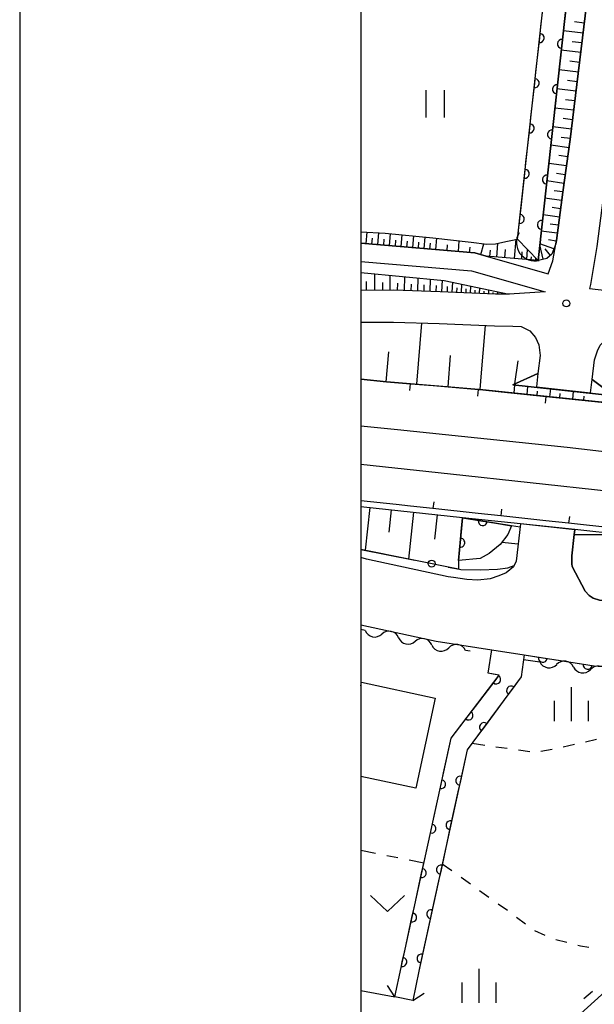
# Model space of a CAD drawing. Units: metres. Extents: x -42055 to -39747, y -136591 to -134873.
# Drawn here: x -42038 to -41974, y -135961 to -135853 of the extents above; entities that cross this region are included whole.
import ezdxf

# ---------------------------------------------------------------- set-up
doc = ezdxf.new("R2010")
doc.units = ezdxf.units.M
doc.header["$LTSCALE"] = 2.5
doc.layers.get('0').update_dxf_attribs({"linetype": 'CONTINUOUS'})
for name, color, linetype in [('2101000', 7, 'CONTINUOUS'), ('2203000', 7, 'CONTINUOUS'), ('2203990', 7, 'CONTINUOUS'), ('2219000', 7, 'CONTINUOUS'), ('2301000', 7, 'CONTINUOUS'), ('3001000', 7, 'CONTINUOUS'), ('4219000', 7, 'CONTINUOUS'), ('5101000', 7, 'CONTINUOUS'), ('5102000', 7, 'CONTINUOUS'), ('6101110', 7, 'CONTINUOUS'), ('6101120', 7, 'CONTINUOUS'), ('6101990', 7, 'CONTINUOUS'), ('6110000', 7, 'CONTINUOUS'), ('6110110', 7, 'CONTINUOUS'), ('6110120', 7, 'CONTINUOUS'), ('6130000', 7, 'CONTINUOUS'), ('6140000', 7, 'CONTINUOUS'), ('6301000', 7, 'CONTINUOUS'), ('6302000', 7, 'CONTINUOUS'), ('6311000', 7, 'CONTINUOUS'), ('6313000', 7, 'CONTINUOUS'), ('6334000', 7, 'CONTINUOUS'), ('7102000', 7, 'CONTINUOUS'), ('7312000', 7, 'CONTINUOUS'), ('9902000', 7, 'CONTINUOUS'), ('9910000', 7, 'CONTINUOUS')]:
    doc.layers.add(name, color=color, linetype=linetype)

# ---------------------------------------------------------------- blocks, each defined once
blk = doc.blocks.new('631100')
at = {"color": 0, "linetype": 'ByBlock', "lineweight": -2}
for points in [[(-0.4, 0.6), (-0.4, -0.6)], [(0.4, 0.6), (0.4, -0.6)]]:
    blk.add_lwpolyline(points, dxfattribs=at)
blk = doc.blocks.new('631300')
at = {"color": 0, "linetype": 'ByBlock', "lineweight": -2}
blk.add_lwpolyline([(0.75, 0.35), (0, -0.35), (-0.75, 0.35)], dxfattribs=at)
blk = doc.blocks.new('731200')
at = {"color": 0, "linetype": 'ByBlock', "lineweight": -2}
blk.add_circle((0, 0), 0.15, dxfattribs=at)
blk = doc.blocks.new('633400')
at = {"color": 0, "linetype": 'ByBlock', "lineweight": -2}
for points in [[(0, -0.75), (0, 0.75)], [(-0.75, -0.75), (-0.75, 0.15)], [(0.75, -0.75), (0.75, 0.15)]]:
    blk.add_lwpolyline(points, dxfattribs=at)
blk = doc.blocks.new('421900')
at = {"color": 0, "linetype": 'ByBlock', "lineweight": -2}
blk.add_arc((-0.3125, 0), 0.8125, 292.61987, 67.38013, dxfattribs=at)
blk = doc.blocks.new('DMDR_HANEN_0.2')
at = {"color": 0, "linetype": 'Continuous', "lineweight": -2}
blk.add_arc((0, 0), 1, 180, 0, dxfattribs=at)
blk = doc.blocks.new('DMDR_TICK_0.3')
at = {"color": 0, "linetype": 'Continuous', "lineweight": -2}
blk.add_line((0, -1), (0, 0), dxfattribs=at)
blk = doc.blocks.new('DMDR_5102_0.375')
at = {"color": 0, "linetype": 'Continuous', "lineweight": -2}
blk.add_lwpolyline([(-1, 0, 0.535433), (1, 0)], format="xyb", dxfattribs=at)
blk = doc.blocks.new('DMDR_POINT_0.15')
at = {"color": 0, "linetype": 'Continuous', "lineweight": -2}
blk.add_circle((0, 0), 1, dxfattribs=at)

msp = doc.modelspace()

# ---------------------------------------------------------------- linework, layer by layer
at = {"layer": '2101000', "flags": 128}
for points in [[(-42000, -135877.52), (-41987.47, -135878.6), (-41986.2, -135878.96), (-41979.39, -135880.89), (-41978.87, -135879.46), (-41978.56, -135877.61), (-41978.5, -135877.25), (-41977.8, -135871.91), (-41976.97, -135866.12), (-41975.19, -135851.32), (-41974.83, -135848.31), (-41974.84, -135847.63), (-41974.88, -135847.14), (-41975.05, -135846.59), (-41975.5, -135845.96), (-41975.61, -135845.86), (-41976.16, -135845.37), (-41976.84, -135844.85), (-41977.74, -135844.34), (-41978.86, -135843.9), (-42000, -135838.27)], [(-41970.72, -135851.86), (-41972.51, -135866.71), (-41973.34, -135872.52), (-41974.05, -135877.91), (-41974.74, -135882.06), (-41974.84, -135882.5), (-41917.62, -135889.1), (-41916.25, -135889.1), (-41914.8, -135888.9), (-41913.51, -135888.35), (-41912.11, -135887.44), (-41910.89, -135886.26), (-41907.68, -135882.88), (-41882.48, -135856.02), (-41875.1, -135848.15)], [(-42000, -135879.53), (-41987.83, -135880.58), (-41979.72, -135882.87), (-41983.68, -135883.14), (-41985.2, -135883.13), (-41991.26, -135882.87), (-41996.35, -135882.71), (-42000, -135882.72)], [(-42000, -135886.22), (-41996.4, -135886.21), (-41991.39, -135886.37), (-41985.29, -135886.63), (-41983.27, -135886.64), (-41982.36, -135886.68), (-41981.43, -135887.18), (-41980.79, -135887.9), (-41980.44, -135888.69), (-41980.29, -135889.88), (-41980.52, -135891.87), (-41980.69, -135893.33)], [(-41974.73, -135893.98), (-41974.56, -135892.51), (-41974.31, -135890.35), (-41973.99, -135889.36), (-41973.67, -135888.76), (-41973, -135888.02), (-41972.24, -135887.44), (-41971.39, -135887.13), (-41970.56, -135887.11), (-41969.63, -135887.13), (-41913.6, -135893.59)], [(-41982.45, -135908.4), (-41982.92, -135912.5), (-41983.2, -135913.12), (-41984.02, -135913.78), (-41984.83, -135914.09), (-41985.78, -135914.43), (-41987.14, -135914.57), (-41988.34, -135914.51), (-41989.81, -135914.3), (-41990.38, -135914.21), (-41999.37, -135912.26), (-42000, -135912.1)], [(-41976.48, -135909.03), (-41976.54, -135909.55), (-41976.81, -135911.91), (-41976.8, -135912.77), (-41976.75, -135913.06), (-41975.33, -135915.79), (-41974.88, -135916.25), (-41974.45, -135916.55), (-41973.74, -135916.78), (-41973.47, -135916.83), (-41964.55, -135917.59), (-41948.7, -135919.6), (-41926.28, -135922.1), (-41915.44, -135923.59)], [(-42000, -135919.49), (-41991.7, -135921.29), (-41985.58, -135922.24), (-41982.03, -135922.79), (-41974.33, -135923.98), (-41971.75, -135924.2), (-41970.12, -135924.34), (-41969.78, -135924.89), (-41969.91, -135925.62), (-41969.15, -135930.23), (-41968.54, -135935.11), (-41968.19, -135937.91), (-41967.88, -135939.88), (-41967.34, -135942.18), (-41966.58, -135944.8), (-41965.36, -135947.62), (-41964.83, -135948.64), (-41963.79, -135950.5), (-41960.54, -135955.79), (-41955.48, -135963.63)]]:
    msp.add_lwpolyline(points, dxfattribs=at)
at = {"layer": '2203000', "flags": 128}
msp.add_lwpolyline([(-41994.28, -135960.79), (-41996.24, -135960.39)], dxfattribs=at)
at = {"layer": '2203990', "flags": 128}
for points in [[(-41996.24, -135960.39), (-41997.06, -135959.14)], [(-41994.28, -135960.79), (-41993.03, -135959.97)]]:
    msp.add_lwpolyline(points, dxfattribs=at)
at = {"layer": '2219000', "flags": 128}
for points in [[(-41974.73, -135893.98), (-41974.56, -135892.51), (-41972.18, -135894.3), (-41983.27, -135893.1), (-41980.52, -135891.87), (-41980.69, -135893.33)], [(-41976.48, -135909.03), (-41982.45, -135908.4), (-41982.49, -135908.75), (-41983.42, -135908.59), (-41988.82, -135907.73), (-41988.81, -135907.68), (-41982.44, -135908.35), (-41976.47, -135908.98), (-41971.14, -135909.54), (-41971.15, -135909.59), (-41971.98, -135909.58), (-41976.54, -135909.55)]]:
    msp.add_lwpolyline(points, close=True, dxfattribs=at)
at = {"layer": '2301000', "flags": 128}
for points in [[(-42000, -135897.61), (-41995.96, -135898.01), (-41977.32, -135899.94), (-41948.37, -135903.32), (-41925.47, -135906.45), (-41902.82, -135909.47), (-41882.48, -135912.51)], [(-42000, -135901.81), (-41990.14, -135902.9), (-41972.61, -135904.81), (-41954.87, -135906.98), (-41940.02, -135908.77), (-41925.82, -135910.75), (-41909.89, -135912.89), (-41895.76, -135914.81), (-41882.48, -135916.79)]]:
    msp.add_lwpolyline(points, dxfattribs=at)
at = {"layer": '3001000', "flags": 128}
msp.add_lwpolyline([(-42000, -135926.19), (-41999.92, -135925.8), (-41991.81, -135927.56), (-41993.95, -135937.45), (-42000, -135936.14)], dxfattribs=at)
msp.add_lwpolyline([(-41978.9, -135965), (-41967.81, -135954.99), (-41962.5, -135960.87), (-41962.91, -135961.24), (-41962.15, -135962.08), (-41969.8, -135969), (-41970.5, -135968.22), (-41970.62, -135968.33), (-41973.51, -135970.97)], close=True, dxfattribs=at)
at = {"layer": '5101000', "flags": 128}
for points in [[(-42000, -135840.96), (-41980.65, -135845.86), (-41976.91, -135846.81), (-41980.51, -135879.44)], [(-41982.77, -135877.08), (-41979.79, -135850.1), (-41979.66, -135848.9), (-41991.65, -135845.86), (-42000, -135843.75)], [(-41990.07, -135931.93), (-41984.78, -135925.03), (-41985.98, -135924.8), (-41985.58, -135922.24)], [(-41985.58, -135922.24), (-41982.03, -135922.79)], [(-41982.36, -135925.21), (-41988.31, -135933.24)], [(-41996.24, -135960.39), (-41995.57, -135957.14), (-41990.07, -135931.93)], [(-41988.31, -135933.24), (-41993.62, -135957.56), (-41994.28, -135960.79)]]:
    msp.add_lwpolyline(points, dxfattribs=at)
at = {"layer": '5102000', "linetype": 'Continuous'}
for points in [[(-41999.51, -135920.11), (-42000, -135920)], [(-41995.85, -135920.9), (-41995.85, -135920.9)], [(-41992.18, -135921.7), (-41992.18, -135921.7)], [(-41987.99, -135922.37), (-41988.48, -135922.3)], [(-41982.1, -135923.28), (-41980.32, -135923.56)], [(-41976.61, -135924.13), (-41976.61, -135924.13)]]:
    msp.add_lwpolyline(points, dxfattribs=at)
at = {"layer": '6101110', "flags": 128}
for points in [[(-42000, -135838.27), (-41978.86, -135843.9), (-41977.74, -135844.34), (-41976.84, -135844.85), (-41976.16, -135845.37), (-41975.61, -135845.86), (-41975.5, -135845.96), (-41975.05, -135846.59), (-41974.88, -135847.14), (-41974.84, -135847.63), (-41974.83, -135848.31), (-41975.19, -135851.32), (-41976.97, -135866.12), (-41977.8, -135871.91), (-41978.5, -135877.25), (-41978.56, -135877.61), (-41978.98, -135878.75), (-41979.56, -135879.21), (-41980.51, -135879.44), (-41986.2, -135878.96), (-41987.47, -135878.6), (-42000, -135877.52)], [(-41983.68, -135883.14), (-41985.2, -135883.13), (-41991.26, -135882.87), (-41996.35, -135882.71), (-42000, -135882.72)], [(-41391.11, -136028.5), (-41422.6, -136018.57), (-41482.37, -135999.91), (-41517.26, -135989.74), (-41565.24, -135976.03), (-41600, -135966.53), (-41612.16, -135963.21), (-41661.13, -135950.67), (-41712.66, -135938.69), (-41777.07, -135925.33), (-41809.71, -135919.59), (-41834.75, -135915.16), (-41864.36, -135909.99), (-41882.48, -135907.32), (-41884.19, -135907.07), (-41915.07, -135902.87), (-41957.98, -135897.14), (-41967.16, -135895.66), (-41986.58, -135893.65), (-41997.16, -135892.77), (-42000, -135892.5)], [(-42000, -135906.48), (-41988.81, -135907.68)]]:
    msp.add_lwpolyline(points, dxfattribs=at)
at = {"layer": '6101120', "flags": 128}
for points in [[(-42000, -135876.27), (-41997.33, -135876.45), (-41992.09, -135876.93), (-41987.85, -135877.41), (-41986.14, -135877.63), (-41985.18, -135877.62), (-41984.05, -135877.36), (-41982.77, -135877.08), (-41980.51, -135879.44), (-41976.91, -135846.81), (-41980.65, -135845.86), (-42000, -135840.96)], [(-42000, -135880.75), (-41990.83, -135881.63), (-41983.68, -135883.14)], [(-42000, -135886.22), (-41996.4, -135886.21), (-41991.39, -135886.37), (-41985.29, -135886.63), (-41983.27, -135886.64), (-41982.36, -135886.68), (-41981.43, -135887.18), (-41980.79, -135887.9), (-41980.44, -135888.69), (-41980.29, -135889.88), (-41980.52, -135891.87), (-41983.27, -135893.1), (-41972.18, -135894.3), (-41974.56, -135892.51), (-41974.31, -135890.35), (-41973.99, -135889.36), (-41973.67, -135888.76), (-41973, -135888.02), (-41972.24, -135887.44), (-41971.39, -135887.13), (-41970.56, -135887.11), (-41969.63, -135887.13), (-41913.6, -135893.59)], [(-41988.81, -135907.68), (-41988.82, -135907.73), (-41989.25, -135912.41), (-41989.25, -135913.36), (-42000, -135911.19)]]:
    msp.add_lwpolyline(points, dxfattribs=at)
at = {"layer": '6101990', "flags": 128}
for points in [[(-41975.43, -135853.35), (-41976.52, -135853.22)], [(-41975.56, -135854.44), (-41977.73, -135854.18)], [(-41975.7, -135855.52), (-41976.77, -135855.39)], [(-41975.82, -135856.59), (-41977.96, -135856.33)], [(-41975.95, -135857.66), (-41977.02, -135857.53)], [(-41976.08, -135858.72), (-41978.2, -135858.47)], [(-41976.21, -135859.78), (-41977.26, -135859.66)], [(-41976.34, -135860.84), (-41978.43, -135860.58)], [(-41976.46, -135861.88), (-41977.51, -135861.76)], [(-41976.59, -135862.93), (-41978.66, -135862.68)], [(-41976.71, -135863.96), (-41977.75, -135863.84)], [(-41976.84, -135865), (-41978.89, -135864.75)], [(-41977.1, -135867.04), (-41979.11, -135866.76)], [(-41976.96, -135866.02), (-41977.98, -135865.9)], [(-41977.25, -135868.05), (-41978.24, -135867.91)], [(-41977.39, -135869.04), (-41979.33, -135868.76)], [(-41977.53, -135870.01), (-41978.49, -135869.87)], [(-41977.67, -135870.96), (-41979.55, -135870.69)], [(-41977.8, -135871.9), (-41978.73, -135871.77)], [(-41977.92, -135872.83), (-41979.76, -135872.59)], [(-41978.16, -135874.66), (-41979.96, -135874.42)], [(-41978.04, -135873.75), (-41978.95, -135873.63)], [(-41978.28, -135875.55), (-41979.17, -135875.44)], [(-41999.4, -135877.57), (-41999.29, -135876.32)], [(-41998.13, -135877.68), (-41998.02, -135876.41)], [(-41996.84, -135877.79), (-41996.73, -135876.51)], [(-41978.4, -135876.44), (-41980.16, -135876.21)], [(-41998.77, -135877.63), (-41998.71, -135877)], [(-41997.48, -135877.74), (-41997.43, -135877.1)], [(-41996.2, -135877.85), (-41996.15, -135877.21)], [(-41995.56, -135877.9), (-41995.45, -135876.63)], [(-41994.92, -135877.96), (-41994.87, -135877.32)], [(-41994.29, -135878.01), (-41994.18, -135876.74)], [(-41993.65, -135878.07), (-41993.6, -135877.44)], [(-41993.02, -135878.12), (-41992.91, -135876.86)], [(-41992.39, -135878.18), (-41992.33, -135877.55)], [(-41991.76, -135878.23), (-41991.65, -135876.98)], [(-41989.27, -135878.45), (-41989.17, -135877.26)], [(-41986.81, -135878.79), (-41986.47, -135877.59)], [(-41985.05, -135879.06), (-41984.92, -135877.56)], [(-41983.11, -135879.22), (-41982.93, -135877.11)], [(-41978.76, -135878.16), (-41980.31, -135877.6)], [(-41978.51, -135877.32), (-41979.38, -135877.18)], [(-41990.52, -135878.34), (-41990.47, -135877.73)], [(-41988.03, -135878.56), (-41987.98, -135877.98)], [(-41985.8, -135879), (-41985.74, -135878.31)], [(-41984.16, -135879.13), (-41984.08, -135878.24)], [(-41982.31, -135879.29), (-41982.24, -135878.49)], [(-41981.76, -135879.34), (-41981.67, -135878.23)], [(-41979.94, -135879.3), (-41980.32, -135877.72)], [(-41979.13, -135878.87), (-41979.71, -135878.14)], [(-41981.26, -135879.38), (-41981.23, -135879.05)], [(-41980.76, -135879.42), (-41980.74, -135879.2)], [(-41998.45, -135882.71), (-41998.46, -135880.9)], [(-41999.36, -135882.71), (-41999.36, -135881.76)], [(-41997.59, -135882.71), (-41997.59, -135881.85)], [(-41996.76, -135882.71), (-41996.76, -135881.06)], [(-41995.97, -135882.73), (-41995.94, -135881.93)], [(-41995.2, -135882.75), (-41995.15, -135881.21)], [(-41993.73, -135882.79), (-41993.69, -135881.35)], [(-41992.36, -135882.84), (-41992.32, -135881.49)], [(-41991.08, -135882.88), (-41991.02, -135881.61)], [(-41989.94, -135882.93), (-41989.89, -135881.83)], [(-41994.45, -135882.77), (-41994.43, -135882.03)], [(-41993.04, -135882.81), (-41993.02, -135882.12)], [(-41991.71, -135882.85), (-41991.69, -135882.2)], [(-41990.48, -135882.9), (-41990.46, -135882.31)], [(-41989.43, -135882.95), (-41989.41, -135882.44)], [(-41988.93, -135882.97), (-41988.89, -135882.04)], [(-41988.43, -135882.99), (-41988.41, -135882.57)], [(-41987.93, -135883.01), (-41987.9, -135882.25)], [(-41987.43, -135883.03), (-41987.42, -135882.69)], [(-41986.93, -135883.06), (-41986.91, -135882.46)], [(-41986.43, -135883.08), (-41986.42, -135882.82)], [(-41985.93, -135883.1), (-41985.91, -135882.67)], [(-41985.43, -135883.12), (-41985.43, -135882.95)], [(-41984.93, -135883.14), (-41984.93, -135882.88)], [(-41993.85, -135893.04), (-41993.29, -135886.31)], [(-41986.81, -135892.68), (-41986.3, -135886.59)], [(-41997.22, -135892.76), (-41996.91, -135889.49)], [(-41990.4, -135893.33), (-41990.12, -135889.88)], [(-41983.06, -135893.01), (-41982.71, -135890.48)], [(-41986.89, -135893.62), (-41986.81, -135892.72)], [(-41983.13, -135894.01), (-41983.06, -135893.12)], [(-41981.72, -135894.15), (-41981.64, -135893.28)], [(-41980.62, -135894.27), (-41980.58, -135893.81)], [(-41979.21, -135894.41), (-41979.12, -135893.55)], [(-41976.7, -135894.67), (-41976.62, -135893.82)], [(-41978.12, -135894.53), (-41978.08, -135894.07)], [(-41975.48, -135894.8), (-41975.44, -135894.35)], [(-41999.01, -135906.58), (-41999.51, -135911.29)], [(-41996.65, -135906.84), (-41996.92, -135909.3)], [(-41994.19, -135907.1), (-41994.74, -135912.25)], [(-41991.61, -135907.38), (-41991.9, -135910.07)]]:
    msp.add_lwpolyline(points, dxfattribs=at)
at = {"layer": '6110000', "linetype": 'Continuous'}
for points in [[(-41980.19, -135853.73), (-41979.78, -135850.01)], [(-41977.47, -135851.91), (-41977.89, -135855.64)], [(-41980.33, -135854.98), (-41980.19, -135853.73)], [(-41980.74, -135858.7), (-41980.33, -135854.98)], [(-41977.89, -135855.64), (-41978.02, -135856.88)], [(-41978.02, -135856.88), (-41978.43, -135860.61)], [(-41980.88, -135859.95), (-41980.74, -135858.7)], [(-41981.29, -135863.67), (-41980.88, -135859.95)], [(-41978.43, -135860.61), (-41978.57, -135861.85)], [(-41978.57, -135861.85), (-41978.98, -135865.58)], [(-41981.43, -135864.92), (-41981.29, -135863.67)], [(-41981.84, -135868.64), (-41981.43, -135864.92)], [(-41978.98, -135865.58), (-41979.12, -135866.82)], [(-41979.12, -135866.82), (-41979.53, -135870.55)], [(-41981.97, -135869.89), (-41981.84, -135868.64)], [(-41982.38, -135873.61), (-41981.97, -135869.89)], [(-41979.53, -135870.55), (-41979.67, -135871.79)], [(-41979.67, -135871.79), (-41980.08, -135875.52)], [(-41982.52, -135874.86), (-41982.38, -135873.61)], [(-41982.77, -135877.08), (-41982.52, -135874.86)], [(-41980.08, -135875.52), (-41980.22, -135876.76)], [(-41980.22, -135876.76), (-41980.51, -135879.44)], [(-41985.98, -135924.8), (-41985.58, -135922.24)], [(-41982.03, -135922.79), (-41979.99, -135923.1)], [(-41979.99, -135923.1), (-41978.75, -135923.29)], [(-41978.75, -135923.29), (-41975.05, -135923.87)], [(-41975.05, -135923.87), (-41974.33, -135923.98)], [(-41985.45, -135924.9), (-41985.98, -135924.8)], [(-41984.78, -135925.03), (-41985.45, -135924.9)], [(-41985.12, -135925.48), (-41984.78, -135925.03)], [(-41982.36, -135925.21), (-41983.47, -135926.71)], [(-41987.4, -135928.45), (-41985.12, -135925.48)], [(-41983.47, -135926.71), (-41984.22, -135927.72)], [(-41988.16, -135929.44), (-41987.4, -135928.45)], [(-41984.22, -135927.72), (-41986.45, -135930.73)], [(-41990.07, -135931.93), (-41988.16, -135929.44)], [(-41986.45, -135930.73), (-41987.19, -135931.73)], [(-41990.91, -135935.77), (-41990.07, -135931.93)], [(-41988.31, -135933.24), (-41989.05, -135936.63)], [(-41991.18, -135937), (-41990.91, -135935.77)], [(-41991.98, -135940.66), (-41991.18, -135937)], [(-41989.05, -135936.63), (-41989.32, -135937.85)], [(-41989.32, -135937.85), (-41990.12, -135941.52)], [(-41992.24, -135941.88), (-41991.98, -135940.66)], [(-41990.12, -135941.52), (-41990.38, -135942.74)], [(-41993.04, -135945.54), (-41992.24, -135941.88)], [(-41990.38, -135942.74), (-41991.18, -135946.4)], [(-41993.31, -135946.77), (-41993.04, -135945.54)], [(-41994.11, -135950.43), (-41993.31, -135946.77)], [(-41991.18, -135946.4), (-41991.45, -135947.62)], [(-41991.45, -135947.62), (-41992.25, -135951.29)], [(-41994.37, -135951.65), (-41994.11, -135950.43)], [(-41995.17, -135955.31), (-41994.37, -135951.65)], [(-41992.25, -135951.29), (-41992.51, -135952.51)], [(-41992.51, -135952.51), (-41993.31, -135956.17)], [(-41995.44, -135956.54), (-41995.17, -135955.31)], [(-41995.57, -135957.14), (-41995.44, -135956.54)], [(-41993.31, -135956.17), (-41993.58, -135957.39)], [(-41996.24, -135960.39), (-41995.57, -135957.14)], [(-41993.62, -135957.56), (-41994.28, -135960.79)], [(-41993.58, -135957.39), (-41993.62, -135957.56)]]:
    msp.add_lwpolyline(points, dxfattribs=at)
at = {"layer": '6110000', "flags": 128}
msp.add_lwpolyline([(-41982.03, -135922.79), (-41982.36, -135925.21)], dxfattribs=at)
at = {"layer": '6110110', "linetype": 'Continuous'}
for points in [[(-41988.95, -135909.22), (-41988.82, -135907.73)], [(-41988.82, -135907.73), (-41986.59, -135908.09)], [(-41986.59, -135908.09), (-41985.36, -135908.28)], [(-41985.36, -135908.28), (-41983.42, -135908.59)], [(-41989.07, -135910.46), (-41988.95, -135909.22)], [(-41989.25, -135912.41), (-41989.07, -135910.46)]]:
    msp.add_lwpolyline(points, dxfattribs=at)
at = {"layer": '6110120', "flags": 128}
for points in [[(-41983.42, -135908.59), (-41983.82, -135909.55), (-41984.67, -135910.66), (-41985.87, -135911.65), (-41986.89, -135912.18), (-41989.25, -135912.41)], [(-41807.8, -135938.46), (-41807.19, -135940.57), (-41808.85, -135940.24), (-41836.7, -135935.18), (-41854.98, -135932.53), (-41884.75, -135927.84), (-41888.15, -135927.34), (-41907.51, -135924.67), (-41915.44, -135923.59), (-41926.28, -135922.1), (-41948.7, -135919.6), (-41964.55, -135917.59), (-41973.47, -135916.83), (-41973.74, -135916.78), (-41974.45, -135916.55), (-41974.88, -135916.25), (-41975.33, -135915.79), (-41976.75, -135913.06), (-41976.8, -135912.77), (-41976.81, -135911.91), (-41976.54, -135909.55), (-41971.98, -135909.58)]]:
    msp.add_lwpolyline(points, dxfattribs=at)
at = {"layer": '6130000', "linetype": 'Continuous'}
for points in [[(-42000, -135911.19), (-41994.05, -135912.39)], [(-41990.38, -135913.13), (-41989.15, -135913.38)], [(-41989.15, -135913.38), (-41989.01, -135913.41)], [(-41986.84, -135913.43), (-41984.97, -135913.36)], [(-41984.97, -135913.36), (-41983.85, -135913.21)], [(-41983.85, -135913.21), (-41983.14, -135912.98)], [(-41989.01, -135913.41), (-41986.84, -135913.43)]]:
    msp.add_lwpolyline(points, dxfattribs=at)
at = {"layer": '6140000', "linetype": 'Continuous'}
for points in [[(-42000, -135892.5), (-41997.16, -135892.77)], [(-41997.16, -135892.77), (-41994.53, -135892.99)], [(-41994.53, -135892.99), (-41992.04, -135893.19)], [(-41992.04, -135893.19), (-41987.06, -135893.61)], [(-41987.06, -135893.61), (-41986.58, -135893.65)], [(-41986.58, -135893.65), (-41984.57, -135893.86)], [(-41984.57, -135893.86), (-41979.6, -135894.37)], [(-41979.6, -135894.37), (-41977.11, -135894.63)], [(-41977.11, -135894.63), (-41972.14, -135895.15)], [(-41996.11, -135906.27), (-42000, -135905.86)], [(-41994.55, -135906.44), (-41996.11, -135906.27)], [(-41992.06, -135906.71), (-41994.55, -135906.44)], [(-41987.09, -135907.25), (-41992.06, -135906.71)], [(-41984.61, -135907.52), (-41987.09, -135907.25)], [(-41979.64, -135908.05), (-41984.61, -135907.52)], [(-41977.15, -135908.32), (-41979.64, -135908.05)], [(-41972.18, -135908.86), (-41977.15, -135908.32)]]:
    msp.add_lwpolyline(points, dxfattribs=at)
at = {"layer": '6301000', "linetype": 'Continuous'}
for points in [[(-41987.76, -135932.5), (-41986.37, -135932.7)], [(-41977.74, -135932.9), (-41976.52, -135932.62)], [(-41975.3, -135932.34), (-41974.08, -135932.06)], [(-41985.14, -135932.88), (-41983.9, -135933.06)], [(-41982.66, -135933.24), (-41981.43, -135933.42)], [(-41980.19, -135933.38), (-41978.96, -135933.17)], [(-42000, -135944.27), (-41998.37, -135944.59)], [(-41997.14, -135944.83), (-41995.92, -135945.07)], [(-41994.69, -135945.31), (-41993.06, -135945.63)], [(-41989.98, -135946.54), (-41991.05, -135945.78)], [(-41987.95, -135948), (-41988.97, -135947.27)], [(-41985.92, -135949.45), (-41986.93, -135948.72)], [(-41983.88, -135950.9), (-41984.9, -135950.18)], [(-41981.88, -135952.39), (-41982.88, -135951.64)], [(-41979.72, -135953.64), (-41980.85, -135953.11)], [(-41977.36, -135954.42), (-41978.57, -135954.1)], [(-41975.86, -135954.82), (-41976.15, -135954.74)], [(-41974.92, -135954.96), (-41975.86, -135954.82)], [(-41975.46, -135960.56), (-41974.52, -135959.74)]]:
    msp.add_lwpolyline(points, dxfattribs=at)
at = {"layer": '6302000', "flags": 128}
msp.add_lwpolyline([(-42000, -135959.69), (-41996.24, -135960.39)], dxfattribs=at)
at = {"layer": '7102000', "elevation": 36, "flags": 128}
msp.add_lwpolyline([(-41982.7, -135910.61), (-41984.5, -135910.44)], dxfattribs=at)
at = {"layer": '9902000', "flags": 128}
msp.add_lwpolyline([(-42000, -136500), (-40000, -136500), (-40000, -135000), (-42000, -135000)], close=True, dxfattribs=at)
at = {"layer": '9910000', "flags": 128}
msp.add_lwpolyline([(-42037.5, -136537.5), (-39962.5, -136537.5), (-39962.5, -134962.5), (-42037.5, -134962.5)], close=True, dxfattribs=at)

# ---------------------------------------------------------------- block references
at = {"layer": '4219000', "xscale": 2.5, "yscale": 2.5, "zscale": 2.5, "rotation": 216.0676454891152}
msp.add_blockref('421900', (-41981.49, -135877.92), dxfattribs=at)
at = {"layer": '5102000', "linetype": 'Continuous', "xscale": 0.9375, "yscale": 0.9375, "zscale": 0.9375}
for p, rotation in [((-41998.59, -135920.31), 347.7439310781993), ((-41996.76, -135920.7), 167.7439310781993), ((-41994.93, -135921.1), 347.7439310781993), ((-41993.1, -135921.5), 167.7439310781993), ((-41991.26, -135921.87), 351.2125581167298), ((-41989.41, -135922.15), 171.2125581167298), ((-41979.39, -135923.7), 351.212558116529), ((-41977.54, -135923.99), 171.212558116529), ((-41975.68, -135924.27), 351.212558116529), ((-41973.83, -135924.52), 175.1111473619673)]:
    msp.add_blockref('DMDR_5102_0.375', p, dxfattribs=dict(at, rotation=rotation))
at = {"layer": '6110000', "linetype": 'Continuous', "xscale": 0.5, "yscale": 0.5, "zscale": 0.5}
for p, rotation in [((-41980.33, -135854.98), 83.70409770984226), ((-41977.89, -135855.64), 263.7040977098491), ((-41980.88, -135859.95), 83.70409770984226), ((-41978.43, -135860.61), 263.7040977098491), ((-41981.43, -135864.92), 83.70409770984226), ((-41978.98, -135865.58), 263.7040977098491), ((-41981.97, -135869.89), 83.70409770984226), ((-41979.53, -135870.55), 263.7040977098491), ((-41982.52, -135874.86), 83.70409770984226), ((-41980.08, -135875.52), 263.7040977098491), ((-41979.99, -135923.1), 351.2125581167573), ((-41975.05, -135923.87), 351.2125581167573), ((-41985.12, -135925.48), 52.50694062453217), ((-41983.47, -135926.71), 233.4755710809066), ((-41988.16, -135929.44), 52.50694062453217), ((-41986.45, -135930.73), 233.4755710809066), ((-41989.05, -135936.63), 257.6907576844208), ((-41991.18, -135937), 77.69075768444526), ((-41992.24, -135941.88), 77.69075768444526), ((-41990.12, -135941.52), 257.6907576844208), ((-41991.18, -135946.4), 257.6907576844208), ((-41993.31, -135946.77), 77.69075768444526), ((-41994.37, -135951.65), 77.69075768444526), ((-41992.25, -135951.29), 257.6907576844208), ((-41993.31, -135956.17), 257.6907576844208), ((-41995.44, -135956.54), 77.69075768444526)]:
    msp.add_blockref('DMDR_HANEN_0.2', p, dxfattribs=dict(at, rotation=rotation))
at = {"layer": '6110110', "linetype": 'Continuous', "xscale": 0.5, "yscale": 0.5, "zscale": 0.5}
for p, rotation in [((-41986.59, -135908.09), 350.922296432566), ((-41989.07, -135910.46), 84.7984641750057)]:
    msp.add_blockref('DMDR_HANEN_0.2', p, dxfattribs=dict(at, rotation=rotation))
at = {"layer": '6130000', "linetype": 'Continuous', "xscale": 0.375, "yscale": 0.375, "zscale": 0.375, "rotation": 348.6013813766142}
msp.add_blockref('DMDR_POINT_0.15', (-41992.21, -135912.76), dxfattribs=at)
at = {"layer": '6140000', "linetype": 'Continuous', "xscale": 0.75, "yscale": 0.75, "zscale": 0.75}
for p, rotation in [((-41994.53, -135892.99), 355.235583829334), ((-41987.06, -135893.61), 355.235583829334), ((-41979.6, -135894.37), 354.0756201484342), ((-41992.06, -135906.71), 173.8284902974934), ((-41984.61, -135907.52), 173.8284902974934), ((-41977.15, -135908.32), 173.8284902974934)]:
    msp.add_blockref('DMDR_TICK_0.3', p, dxfattribs=dict(at, rotation=rotation))
at = {"layer": '6311000', "xscale": 2.5, "yscale": 2.5, "zscale": 2.5}
msp.add_blockref('631100', (-41991.84, -135862.22), dxfattribs=at)
at = {"layer": '6313000', "xscale": 2.5, "yscale": 2.5, "zscale": 2.5}
msp.add_blockref('631300', (-41997.05, -135950.12), dxfattribs=at)
at = {"layer": '6334000', "xscale": 2.5, "yscale": 2.5, "zscale": 2.5}
for p in [(-41976.83, -135928.21), (-41986.99, -135959.17)]:
    msp.add_blockref('633400', p, dxfattribs=at)
at = {"layer": '7312000', "xscale": 2.5, "yscale": 2.5, "zscale": 2.5}
msp.add_blockref('731200', (-41977.4, -135884.15, 34.21), dxfattribs=at)

doc.saveas('drawing.dxf')
